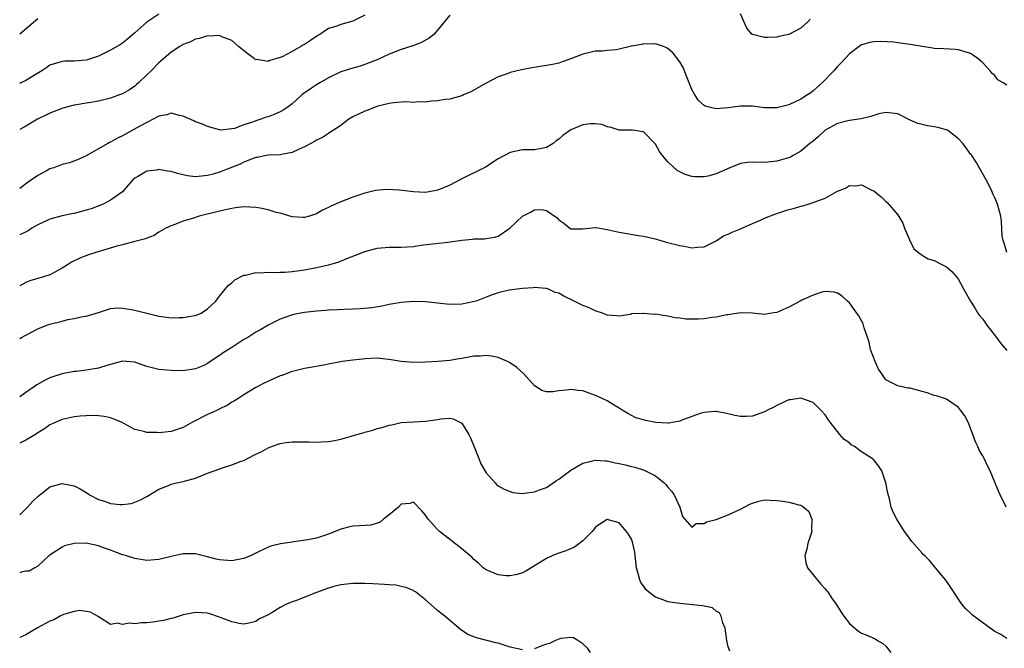
# Model space of a CAD drawing. Units: inches. Extents: x 2571000 to 2574000, y 1542000 to 1545000.
# Drawn here: x 2571000 to 2571163, y 1543422 to 1543525 of the extents above; entities that cross this region are included whole.
import ezdxf

# ---------------------------------------------------------------- set-up
doc = ezdxf.new("R2010")
doc.units = ezdxf.units.IN
doc.header["$MEASUREMENT"] = 0
doc.layers.add('LD25711542_2ft', color=143, linetype='Continuous')

msp = doc.modelspace()

# ---------------------------------------------------------------- linework, layer by layer
at = {"layer": 'LD25711542_2ft'}
for points, elevation in [([(2571023, 1543526.32), (2571020.98, 1543525.02), (2571019, 1543523.23), (2571017.8, 1543522.2), (2571017, 1543521.54), (2571016.65, 1543521.35), (2571015, 1543520.39), (2571013.79, 1543519.79), (2571013, 1543519.42), (2571011.86, 1543519), (2571011.22, 1543518.78), (2571011, 1543518.72), (2571009, 1543518.56), (2571007.43, 1543518.57), (2571007, 1543518.54), (2571005, 1543517.9), (2571004.47, 1543517.53), (2571003.66, 1543517), (2571002.02, 1543516.02), (2571001, 1543515.39), (2571000.17, 1543515), (2571000, 1543514.92)], 7536), ([(2571057, 1543526.17), (2571055, 1543525.18), (2571053, 1543524.63), (2571052.37, 1543524.37), (2571051, 1543523.95), (2571049.55, 1543523), (2571049.21, 1543522.79), (2571047.99, 1543522.01), (2571047, 1543521.34), (2571046.77, 1543521.23), (2571046.44, 1543521), (2571045, 1543520.2), (2571043.31, 1543519.31), (2571043, 1543519.17), (2571042.45, 1543519), (2571041.3, 1543518.7), (2571041, 1543518.55), (2571039.17, 1543518.83), (2571039, 1543518.82), (2571038.88, 1543518.88), (2571038.7, 1543519), (2571037.71, 1543519.71), (2571036.14, 1543521), (2571035, 1543522), (2571033.38, 1543522.62), (2571033, 1543522.8), (2571031.27, 1543522.73), (2571031, 1543522.75), (2571029.67, 1543522.33), (2571029, 1543522.22), (2571028.21, 1543521.79), (2571027, 1543521.35), (2571026.8, 1543521.2), (2571026.44, 1543521), (2571025, 1543520.07), (2571023.38, 1543518.62), (2571023, 1543518.32), (2571021.7, 1543517), (2571021, 1543516.34), (2571019.63, 1543515), (2571019.29, 1543514.71), (2571019, 1543514.46), (2571018.13, 1543513.87), (2571017, 1543513.21), (2571016.46, 1543513), (2571015, 1543512.49), (2571014.31, 1543512.31), (2571013, 1543512), (2571011.77, 1543511.77), (2571011, 1543511.66), (2571009.36, 1543511.36), (2571009, 1543511.31), (2571007.15, 1543510.85), (2571005, 1543510.02), (2571004.33, 1543509.67), (2571002.92, 1543509), (2571001, 1543507.86), (2571000, 1543507.29)], 7534), ([(2571071, 1543526.16), (2571069, 1543523.71), (2571068.37, 1543523), (2571067.61, 1543522.4), (2571066.34, 1543521.66), (2571064.91, 1543521.09), (2571063, 1543520.5), (2571061, 1543519.72), (2571059.14, 1543518.86), (2571057.72, 1543518.28), (2571057, 1543518.05), (2571056.22, 1543517.78), (2571055, 1543517.45), (2571053, 1543516.8), (2571051, 1543515.84), (2571049.53, 1543515), (2571049, 1543514.67), (2571047.99, 1543514.01), (2571046.8, 1543513.2), (2571046.56, 1543513), (2571045, 1543511.56), (2571044.28, 1543511), (2571043.51, 1543510.49), (2571043, 1543510.2), (2571042.15, 1543509.85), (2571041, 1543509.41), (2571040.68, 1543509.32), (2571039.8, 1543509), (2571039, 1543508.75), (2571038.58, 1543508.58), (2571037, 1543508.09), (2571035.49, 1543507.49), (2571035, 1543507.41), (2571033.2, 1543507.2), (2571033, 1543507.23), (2571031, 1543507.8), (2571030.18, 1543508.18), (2571029, 1543508.58), (2571028.73, 1543508.73), (2571027, 1543509.52), (2571026.39, 1543509.61), (2571025, 1543510.01), (2571024.28, 1543509.72), (2571023, 1543509.52), (2571022.06, 1543509), (2571021, 1543508.47), (2571019.86, 1543507.86), (2571017, 1543506.26), (2571016.15, 1543505.85), (2571015, 1543505.2), (2571014.85, 1543505.15), (2571014.57, 1543505), (2571011, 1543502.98), (2571009.64, 1543502.36), (2571008.2, 1543501.8), (2571007, 1543501.54), (2571005.62, 1543501), (2571005, 1543500.79), (2571004.54, 1543500.54), (2571003, 1543499.7), (2571001.4, 1543498.6), (2571000, 1543497.57)], 7532), ([(2571000, 1543523.1), (2571003, 1543525.6)], 7538), ([(2571130.49, 1543525.51), (2571130.05, 1543525), (2571129, 1543524), (2571127, 1543522.96), (2571125.33, 1543522.67), (2571125, 1543522.56), (2571123.49, 1543522.51), (2571123, 1543522.46), (2571121, 1543522.97), (2571120.96, 1543523), (2571120.03, 1543524.03), (2571119.59, 1543525), (2571119, 1543526.39)], 7532), ([(2571163, 1543514.61), (2571162.39, 1543515), (2571161.52, 1543515.52), (2571161, 1543516.19), (2571160.54, 1543516.54), (2571160.25, 1543517), (2571159, 1543518.33), (2571158.61, 1543518.61), (2571158.2, 1543519), (2571157.5, 1543519.5), (2571157, 1543519.86), (2571156.11, 1543520.11), (2571155, 1543520.47), (2571154.48, 1543520.48), (2571152.61, 1543520.61), (2571151, 1543520.67), (2571150.75, 1543520.75), (2571149, 1543520.99), (2571147, 1543521.34), (2571145, 1543521.62), (2571144.3, 1543521.7), (2571142.16, 1543521.84), (2571141, 1543521.75), (2571140.34, 1543521.66), (2571139, 1543521.25), (2571138.6, 1543521), (2571137, 1543519.8), (2571135.66, 1543518.34), (2571135, 1543517.7), (2571134.4, 1543517), (2571132.51, 1543515), (2571131, 1543513.67), (2571130.63, 1543513.37), (2571130.1, 1543513), (2571129, 1543512.33), (2571127, 1543511.4), (2571125, 1543510.88), (2571123, 1543510.9), (2571121, 1543511.17), (2571119, 1543511.18), (2571117, 1543510.9), (2571115, 1543510.73), (2571113.82, 1543511), (2571113.17, 1543511.17), (2571113, 1543511.27), (2571112.08, 1543512.08), (2571111.45, 1543513), (2571111, 1543513.89), (2571110.55, 1543515), (2571110.12, 1543516.12), (2571109.52, 1543517.52), (2571109, 1543518.46), (2571107.9, 1543519.9), (2571107, 1543520.67), (2571106.8, 1543520.8), (2571106.29, 1543521), (2571105, 1543521.43), (2571104.63, 1543521.37), (2571103, 1543521.44), (2571102.65, 1543521.35), (2571101, 1543521.04), (2571099, 1543520.55), (2571098.47, 1543520.47), (2571097, 1543520.34), (2571096.24, 1543520.24), (2571095, 1543520.23), (2571093.94, 1543519.94), (2571093, 1543519.76), (2571091, 1543518.95), (2571089.55, 1543518.45), (2571089, 1543518.27), (2571087.96, 1543518.04), (2571087, 1543517.86), (2571084.54, 1543517.46), (2571082.86, 1543517.14), (2571081, 1543516.69), (2571080.49, 1543516.49), (2571079, 1543515.97), (2571077.03, 1543514.97), (2571075.75, 1543514.25), (2571075, 1543513.79), (2571074.48, 1543513.52), (2571073.27, 1543513), (2571073, 1543512.86), (2571071, 1543512.32), (2571070.24, 1543512.24), (2571069, 1543512.04), (2571067.97, 1543511.97), (2571067, 1543511.8), (2571065.86, 1543511.86), (2571065, 1543511.76), (2571063.87, 1543511.87), (2571063, 1543511.79), (2571061.71, 1543511.71), (2571061, 1543511.58), (2571059.14, 1543511.14), (2571058.69, 1543511), (2571057.5, 1543510.5), (2571057, 1543510.35), (2571055, 1543509.39), (2571054.36, 1543509), (2571053, 1543507.99), (2571051.5, 1543507), (2571051.21, 1543506.79), (2571051, 1543506.66), (2571050.01, 1543505.99), (2571049, 1543505.53), (2571048.7, 1543505.3), (2571048.05, 1543505), (2571047, 1543504.42), (2571046.02, 1543504.02), (2571045, 1543503.51), (2571043.2, 1543503.2), (2571043, 1543503.14), (2571041.06, 1543503.06), (2571040.69, 1543503), (2571039.29, 1543502.71), (2571039, 1543502.69), (2571038.54, 1543502.54), (2571037, 1543501.9), (2571036.42, 1543501.58), (2571033, 1543500.26), (2571031.96, 1543499.96), (2571031, 1543499.71), (2571029.54, 1543499.54), (2571029, 1543499.52), (2571027.68, 1543499.68), (2571027, 1543499.82), (2571026.04, 1543500.04), (2571025, 1543500.37), (2571024.41, 1543500.41), (2571023, 1543500.71), (2571022.62, 1543500.62), (2571021, 1543500.44), (2571019.62, 1543499.62), (2571019, 1543499.29), (2571018.68, 1543499), (2571017.89, 1543498.11), (2571016.95, 1543497), (2571015, 1543495.63), (2571013.77, 1543495), (2571011.78, 1543494.22), (2571011, 1543493.97), (2571009, 1543493.44), (2571008.61, 1543493.39), (2571007, 1543493.05), (2571005, 1543492.53), (2571003, 1543491.59), (2571002.03, 1543491), (2571001.4, 1543490.6), (2571000, 1543489.95)], 7530), ([(2571162.99, 1543487), (2571162.54, 1543488.54), (2571162.36, 1543489), (2571162.23, 1543489.77), (2571162.13, 1543492.13), (2571161.98, 1543493), (2571161.42, 1543495), (2571161, 1543496.05), (2571160.7, 1543496.7), (2571160.59, 1543497), (2571160.17, 1543497.83), (2571159.55, 1543499), (2571157.94, 1543501.94), (2571157.22, 1543503), (2571157.13, 1543503.13), (2571157, 1543503.26), (2571156.28, 1543504.28), (2571155.74, 1543505), (2571155, 1543505.75), (2571153.44, 1543507), (2571153.17, 1543507.17), (2571151.61, 1543507.61), (2571151, 1543507.72), (2571149.9, 1543507.9), (2571149, 1543508.13), (2571148.29, 1543508.29), (2571147, 1543508.86), (2571146.9, 1543508.9), (2571145, 1543509.91), (2571144.02, 1543509.98), (2571143, 1543510.12), (2571141.87, 1543509.87), (2571140.55, 1543509.45), (2571138.92, 1543509.08), (2571137, 1543508.8), (2571136.74, 1543508.74), (2571135, 1543508.27), (2571133, 1543507.17), (2571132.76, 1543507), (2571131.87, 1543506.13), (2571131, 1543505.4), (2571130.48, 1543505), (2571129, 1543503.73), (2571127.72, 1543503), (2571127.25, 1543502.75), (2571127, 1543502.65), (2571126.53, 1543502.53), (2571125, 1543502.08), (2571124.04, 1543501.96), (2571123, 1543501.88), (2571121, 1543501.9), (2571120.15, 1543501.85), (2571119, 1543501.67), (2571117.25, 1543501), (2571115, 1543500), (2571113.62, 1543499.63), (2571113, 1543499.48), (2571111.5, 1543499.5), (2571111, 1543499.56), (2571109.88, 1543499.88), (2571109, 1543500.32), (2571108.56, 1543500.56), (2571107, 1543501.98), (2571106.16, 1543503), (2571105.65, 1543503.65), (2571105, 1543504.9), (2571103, 1543506.93), (2571101.17, 1543507.17), (2571101, 1543507.22), (2571099.17, 1543507.17), (2571099, 1543507.18), (2571097.66, 1543507.66), (2571097, 1543507.75), (2571096.15, 1543508.15), (2571095, 1543508.23), (2571094.26, 1543508.26), (2571093, 1543508.05), (2571091, 1543507.27), (2571090.59, 1543507), (2571089.66, 1543506.34), (2571089, 1543505.73), (2571088.57, 1543505.43), (2571088.09, 1543505), (2571087, 1543504.33), (2571086.15, 1543504.15), (2571085, 1543503.94), (2571083.93, 1543503.93), (2571083, 1543503.96), (2571081, 1543503.53), (2571079, 1543502.44), (2571076.9, 1543501.1), (2571076.7, 1543501), (2571073, 1543499.17), (2571071, 1543498.12), (2571070.23, 1543497.77), (2571069, 1543497.28), (2571068.78, 1543497.22), (2571067, 1543496.93), (2571065, 1543497), (2571062.72, 1543497.28), (2571060.6, 1543497.4), (2571058.77, 1543497.23), (2571057.88, 1543497), (2571057, 1543496.8), (2571055, 1543496.14), (2571053, 1543495.35), (2571051.35, 1543494.65), (2571051, 1543494.45), (2571049.99, 1543494.01), (2571049, 1543493.38), (2571047.84, 1543493), (2571047, 1543492.77), (2571046.8, 1543492.8), (2571045, 1543492.91), (2571043, 1543493.48), (2571042.37, 1543493.63), (2571041, 1543494.07), (2571039.69, 1543494.31), (2571039, 1543494.46), (2571037, 1543494.52), (2571035.63, 1543494.37), (2571035, 1543494.28), (2571033, 1543493.84), (2571029.65, 1543493), (2571028.68, 1543492.68), (2571027, 1543492.18), (2571025.64, 1543491.64), (2571025, 1543491.43), (2571024.12, 1543491), (2571023, 1543490.36), (2571022.19, 1543489.81), (2571021, 1543489.4), (2571020.75, 1543489.25), (2571019, 1543488.8), (2571018.77, 1543488.77), (2571017, 1543488.29), (2571016.06, 1543488.06), (2571012.55, 1543487), (2571011.38, 1543486.62), (2571009.93, 1543486.07), (2571008.58, 1543485.42), (2571007.89, 1543485), (2571007, 1543484.43), (2571005.79, 1543483.79), (2571005, 1543483.35), (2571003.95, 1543483), (2571003.22, 1543482.78), (2571003, 1543482.73), (2571001.69, 1543482.31), (2571001, 1543482.05), (2571000, 1543481.52)], 7528), ([(2571000, 1543472.8), (2571000.32, 1543473), (2571001, 1543473.39), (2571003, 1543474.42), (2571004.5, 1543475), (2571005, 1543475.16), (2571007, 1543475.68), (2571007.95, 1543475.95), (2571009, 1543476.12), (2571010.45, 1543476.45), (2571011, 1543476.51), (2571013, 1543477.13), (2571013.17, 1543477.17), (2571015, 1543477.76), (2571016.13, 1543477.87), (2571017, 1543477.85), (2571018.38, 1543477.62), (2571019, 1543477.51), (2571020.97, 1543477), (2571023, 1543476.52), (2571024.32, 1543476.32), (2571025, 1543476.24), (2571026.26, 1543476.26), (2571027, 1543476.26), (2571028.58, 1543476.58), (2571029, 1543476.63), (2571029.95, 1543477), (2571031, 1543477.69), (2571032.4, 1543479), (2571033, 1543479.81), (2571034.44, 1543481.56), (2571035, 1543482.01), (2571035.51, 1543482.49), (2571037, 1543483.25), (2571037.27, 1543483.27), (2571039, 1543483.71), (2571039.66, 1543483.66), (2571041, 1543483.78), (2571041.71, 1543483.71), (2571043, 1543483.76), (2571043.77, 1543483.77), (2571045, 1543483.86), (2571047, 1543484.13), (2571049, 1543484.52), (2571051, 1543485), (2571052.56, 1543485.44), (2571054.04, 1543486.04), (2571055.45, 1543486.55), (2571057, 1543487.16), (2571059, 1543487.72), (2571061, 1543487.91), (2571061.91, 1543487.91), (2571063, 1543487.89), (2571063.97, 1543487.97), (2571065, 1543488.02), (2571066.2, 1543488.2), (2571070.69, 1543488.69), (2571073, 1543489.04), (2571074.78, 1543489.22), (2571075, 1543489.26), (2571076.72, 1543489.28), (2571077, 1543489.3), (2571078.45, 1543489.55), (2571079, 1543489.68), (2571080.94, 1543491), (2571083, 1543493.03), (2571084.33, 1543493.67), (2571085, 1543494.04), (2571086.13, 1543494.13), (2571087, 1543493.95), (2571088.73, 1543492.73), (2571089, 1543492.4), (2571089.84, 1543491.84), (2571090.83, 1543491), (2571091, 1543490.92), (2571093, 1543490.94), (2571095, 1543491.15), (2571095.11, 1543491.11), (2571095.77, 1543491), (2571097, 1543490.83), (2571099, 1543490.38), (2571102.16, 1543489.84), (2571103, 1543489.69), (2571104.7, 1543489.3), (2571105.88, 1543489), (2571106.74, 1543488.74), (2571109, 1543488.15), (2571110.01, 1543488.01), (2571111, 1543487.78), (2571111.89, 1543487.89), (2571113, 1543487.94), (2571115, 1543488.95), (2571116.23, 1543489.77), (2571117, 1543490.06), (2571117.61, 1543490.39), (2571119, 1543490.94), (2571121, 1543491.77), (2571122.42, 1543492.42), (2571123, 1543492.66), (2571124.66, 1543493.34), (2571125, 1543493.47), (2571127, 1543494.08), (2571127.74, 1543494.26), (2571129, 1543494.65), (2571129.29, 1543494.71), (2571130.17, 1543495), (2571131, 1543495.24), (2571131.45, 1543495.45), (2571133, 1543495.99), (2571134.92, 1543497.08), (2571135, 1543497.14), (2571136.36, 1543497.64), (2571137, 1543498.04), (2571138.01, 1543497.99), (2571139, 1543498.16), (2571140.72, 1543497.28), (2571141, 1543497.17), (2571142.22, 1543496.22), (2571143, 1543495.42), (2571143.24, 1543495.24), (2571145, 1543493.25), (2571145.83, 1543491.83), (2571146.09, 1543491), (2571146.9, 1543489.1), (2571147.64, 1543487.64), (2571148.41, 1543487), (2571149, 1543486.57), (2571149.97, 1543485.97), (2571151, 1543485.68), (2571152.35, 1543485), (2571153, 1543484.64), (2571153.88, 1543483.88), (2571154.67, 1543483), (2571155, 1543482.55), (2571155.83, 1543481), (2571156.96, 1543479), (2571157.76, 1543477.76), (2571158.21, 1543477), (2571158.54, 1543476.54), (2571159, 1543476), (2571159.68, 1543475), (2571161.26, 1543473), (2571161.98, 1543471.98), (2571163, 1543470.85)], 7526), ([(2571162.9, 1543445), (2571161.9, 1543447), (2571161.62, 1543447.62), (2571161, 1543449.1), (2571160.24, 1543451), (2571159.8, 1543451.8), (2571159.26, 1543453), (2571159, 1543453.46), (2571158.42, 1543454.42), (2571158.21, 1543455), (2571157.79, 1543455.79), (2571157.39, 1543457), (2571157, 1543458.03), (2571156.59, 1543459), (2571156.05, 1543460.05), (2571155.36, 1543461), (2571155, 1543461.44), (2571153, 1543462.79), (2571151.38, 1543463.38), (2571151, 1543463.44), (2571149.85, 1543463.85), (2571149, 1543464.06), (2571147, 1543464.62), (2571146.64, 1543464.64), (2571144.99, 1543464.99), (2571143, 1543466.01), (2571142.34, 1543467), (2571141.78, 1543467.78), (2571141.22, 1543469), (2571140.49, 1543471), (2571140.24, 1543472.24), (2571139.43, 1543474.57), (2571139.34, 1543475), (2571139.24, 1543475.24), (2571139, 1543475.73), (2571138.54, 1543476.54), (2571138.22, 1543477), (2571137, 1543478.71), (2571136.7, 1543479), (2571135.78, 1543479.78), (2571135, 1543480.29), (2571134.45, 1543480.45), (2571133, 1543480.55), (2571132.45, 1543480.45), (2571131, 1543479.96), (2571129.13, 1543479.13), (2571128.86, 1543479), (2571127, 1543477.97), (2571125, 1543477.13), (2571124.11, 1543477), (2571123, 1543476.8), (2571120.98, 1543476.98), (2571119, 1543477.03), (2571117, 1543476.75), (2571116.73, 1543476.73), (2571115, 1543476.34), (2571114.26, 1543476.26), (2571113, 1543476.05), (2571112, 1543476), (2571111, 1543475.99), (2571110.02, 1543476.02), (2571109, 1543476.17), (2571108.25, 1543476.25), (2571107, 1543476.5), (2571106.55, 1543476.55), (2571105, 1543476.81), (2571104.8, 1543476.8), (2571103, 1543476.96), (2571102.95, 1543476.95), (2571101, 1543476.88), (2571100.8, 1543476.8), (2571099, 1543476.49), (2571098.54, 1543476.54), (2571097, 1543476.65), (2571096.8, 1543476.8), (2571096.24, 1543477), (2571095, 1543477.4), (2571093.92, 1543477.92), (2571093, 1543478.27), (2571091.56, 1543479), (2571089.82, 1543479.82), (2571089, 1543480.29), (2571088.43, 1543480.43), (2571087.2, 1543481), (2571087, 1543481.07), (2571086.92, 1543481.08), (2571085, 1543481.23), (2571084.8, 1543481.2), (2571083, 1543481.07), (2571080.79, 1543480.79), (2571079, 1543480.36), (2571078.03, 1543480.03), (2571077, 1543479.64), (2571075.37, 1543479), (2571075.09, 1543478.91), (2571073, 1543478.51), (2571071, 1543478.45), (2571069, 1543478.63), (2571067, 1543478.88), (2571065, 1543478.94), (2571063, 1543478.77), (2571061, 1543478.42), (2571059.84, 1543478.16), (2571058.12, 1543477.88), (2571056.29, 1543477.71), (2571055, 1543477.65), (2571053.61, 1543477.61), (2571052.47, 1543477.53), (2571051, 1543477.48), (2571050.57, 1543477.43), (2571049, 1543477.33), (2571047, 1543477.11), (2571046.39, 1543477), (2571045, 1543476.71), (2571044.54, 1543476.54), (2571043, 1543476.02), (2571041, 1543475.04), (2571039.74, 1543474.26), (2571039, 1543473.86), (2571038.49, 1543473.51), (2571037.66, 1543473), (2571037, 1543472.63), (2571035, 1543471.36), (2571033.57, 1543470.43), (2571033, 1543469.99), (2571032.37, 1543469.63), (2571031, 1543468.67), (2571030.38, 1543468.38), (2571029, 1543467.79), (2571027, 1543467.5), (2571025, 1543467.52), (2571023.64, 1543467.64), (2571023, 1543467.69), (2571021, 1543468.18), (2571019, 1543468.89), (2571017, 1543469.06), (2571015, 1543468.52), (2571014.39, 1543468.39), (2571013, 1543467.95), (2571011, 1543467.6), (2571009.4, 1543467.4), (2571009, 1543467.38), (2571007, 1543467.01), (2571005.49, 1543466.51), (2571005, 1543466.33), (2571004.1, 1543465.9), (2571002.84, 1543465.16), (2571002.62, 1543465), (2571001, 1543463.92), (2571000, 1543463.21)], 7524), ([(2571163, 1543423.34), (2571161.98, 1543423.98), (2571161, 1543424.48), (2571160.23, 1543425), (2571157.53, 1543427), (2571157.24, 1543427.24), (2571157, 1543427.52), (2571156.2, 1543428.2), (2571155.53, 1543429), (2571155, 1543429.81), (2571153.72, 1543431.72), (2571152.94, 1543432.94), (2571151.23, 1543435), (2571151.11, 1543435.11), (2571151, 1543435.27), (2571150.19, 1543436.19), (2571149.4, 1543437), (2571149.19, 1543437.19), (2571149, 1543437.38), (2571147.3, 1543439.3), (2571146.49, 1543440.49), (2571146.1, 1543441), (2571144.83, 1543443), (2571144.19, 1543444.19), (2571143.89, 1543445), (2571143.62, 1543446.38), (2571143.31, 1543447.31), (2571143.03, 1543449), (2571142.34, 1543451), (2571141.82, 1543451.82), (2571140.89, 1543452.89), (2571140.77, 1543453), (2571139, 1543454.14), (2571137.81, 1543455), (2571137.3, 1543455.3), (2571137, 1543455.59), (2571136.15, 1543456.15), (2571135.42, 1543457), (2571133.79, 1543459), (2571133.47, 1543459.47), (2571133, 1543460.22), (2571132.29, 1543461), (2571131, 1543462.24), (2571129, 1543462.97), (2571127.29, 1543462.71), (2571127, 1543462.7), (2571126.47, 1543462.47), (2571125, 1543461.77), (2571124.5, 1543461.5), (2571123.46, 1543461), (2571123, 1543460.74), (2571121, 1543460.02), (2571119.93, 1543459.93), (2571119, 1543459.93), (2571118.1, 1543460.1), (2571116.49, 1543460.49), (2571115, 1543460.76), (2571114.76, 1543460.76), (2571113, 1543460.63), (2571112.49, 1543460.49), (2571111, 1543459.97), (2571109.34, 1543459.34), (2571109, 1543459.19), (2571108.09, 1543459), (2571107.17, 1543458.83), (2571107, 1543458.83), (2571105.04, 1543458.96), (2571103.31, 1543459.31), (2571103, 1543459.4), (2571101.74, 1543459.74), (2571100.42, 1543460.42), (2571099.45, 1543461), (2571099, 1543461.3), (2571098.31, 1543461.69), (2571097, 1543462.52), (2571095.33, 1543463.33), (2571093, 1543464.16), (2571092.22, 1543464.22), (2571091, 1543464.4), (2571090.27, 1543464.27), (2571089, 1543464.18), (2571088.01, 1543464.01), (2571087, 1543464.02), (2571086.23, 1543464.23), (2571085, 1543465.01), (2571083.26, 1543467), (2571082.06, 1543468.06), (2571080.85, 1543468.85), (2571080.54, 1543469), (2571079, 1543469.68), (2571077.91, 1543469.91), (2571077, 1543470.03), (2571076.07, 1543469.93), (2571075, 1543469.88), (2571073, 1543469.5), (2571072.55, 1543469.45), (2571071, 1543469.2), (2571069.04, 1543469.04), (2571067, 1543468.91), (2571065, 1543468.84), (2571063, 1543469.01), (2571061.32, 1543469.32), (2571059, 1543469.58), (2571057, 1543469.48), (2571056.58, 1543469.42), (2571055, 1543469.24), (2571053.24, 1543469), (2571051, 1543468.59), (2571050.47, 1543468.47), (2571048.01, 1543468.01), (2571047, 1543467.85), (2571045.51, 1543467.51), (2571045, 1543467.37), (2571043.98, 1543467), (2571043.28, 1543466.72), (2571043, 1543466.65), (2571040.49, 1543465.51), (2571039, 1543464.71), (2571037, 1543463.55), (2571036.18, 1543463), (2571035.46, 1543462.54), (2571035, 1543462.3), (2571034.24, 1543461.76), (2571033, 1543461.21), (2571032.87, 1543461.13), (2571031, 1543460.27), (2571028.55, 1543459), (2571027, 1543458.15), (2571025, 1543457.5), (2571023, 1543457.27), (2571022.7, 1543457.3), (2571021, 1543457.32), (2571020.52, 1543457.48), (2571019, 1543457.83), (2571017.21, 1543458.79), (2571016.79, 1543459), (2571015.53, 1543459.53), (2571015, 1543459.72), (2571013.94, 1543459.94), (2571013, 1543460.07), (2571012.1, 1543460.1), (2571011, 1543460.07), (2571009.98, 1543459.98), (2571009, 1543459.88), (2571007, 1543459.46), (2571005, 1543458.58), (2571004.08, 1543457.92), (2571003, 1543457.27), (2571002.85, 1543457.15), (2571002.6, 1543457), (2571001, 1543456.06), (2571000, 1543455.53)], 7522), ([(2571000, 1543443.71), (2571001, 1543444.73), (2571001.28, 1543445), (2571002.09, 1543445.91), (2571003, 1543446.77), (2571005, 1543448.34), (2571007, 1543448.89), (2571009, 1543448.53), (2571010.01, 1543448.01), (2571011.24, 1543447.24), (2571011.52, 1543447), (2571013, 1543446.28), (2571013.99, 1543445.99), (2571015, 1543445.62), (2571016.59, 1543445.41), (2571017, 1543445.42), (2571018.4, 1543445.6), (2571019, 1543445.81), (2571019.86, 1543446.14), (2571021, 1543446.75), (2571023, 1543447.96), (2571024.59, 1543448.59), (2571025, 1543448.78), (2571025.89, 1543449), (2571027, 1543449.22), (2571029, 1543449.8), (2571031, 1543450.6), (2571032.09, 1543451), (2571033.5, 1543451.5), (2571035, 1543451.96), (2571036.57, 1543452.57), (2571037, 1543452.71), (2571037.62, 1543453), (2571039, 1543453.73), (2571039.88, 1543454.12), (2571041, 1543454.79), (2571041.18, 1543454.82), (2571041.6, 1543455), (2571043, 1543455.47), (2571043.59, 1543455.59), (2571045, 1543455.75), (2571045.79, 1543455.79), (2571047, 1543455.76), (2571047.76, 1543455.76), (2571049, 1543455.73), (2571049.75, 1543455.75), (2571051, 1543455.83), (2571052, 1543456), (2571053, 1543456.23), (2571054.71, 1543456.71), (2571055.67, 1543457), (2571056.72, 1543457.28), (2571057, 1543457.36), (2571058.32, 1543457.68), (2571059, 1543457.95), (2571059.86, 1543458.14), (2571061, 1543458.53), (2571061.42, 1543458.58), (2571063, 1543458.94), (2571065, 1543459.08), (2571067, 1543459.19), (2571069, 1543459.46), (2571069.56, 1543459.56), (2571071, 1543459.65), (2571071.58, 1543459.58), (2571073, 1543458.87), (2571074.14, 1543457), (2571074.45, 1543456.45), (2571075.05, 1543454.95), (2571075.79, 1543453), (2571076.14, 1543452.14), (2571077, 1543450.66), (2571078.48, 1543449), (2571078.73, 1543448.73), (2571079, 1543448.53), (2571079.97, 1543447.97), (2571081, 1543447.55), (2571081.43, 1543447.43), (2571083, 1543447.27), (2571083.29, 1543447.29), (2571085, 1543447.51), (2571085.84, 1543447.84), (2571087, 1543448.26), (2571088.62, 1543449.38), (2571089, 1543449.62), (2571091, 1543451.09), (2571093, 1543452.24), (2571094.63, 1543452.63), (2571095, 1543452.75), (2571096.64, 1543452.64), (2571097, 1543452.66), (2571098.33, 1543452.33), (2571099, 1543452.22), (2571099.97, 1543451.97), (2571101, 1543451.69), (2571101.58, 1543451.58), (2571103.1, 1543451.1), (2571103.34, 1543451), (2571105, 1543450.14), (2571106.4, 1543449), (2571106.71, 1543448.71), (2571107, 1543448.29), (2571107.62, 1543447.62), (2571108.06, 1543447), (2571108.99, 1543445), (2571109.45, 1543443.45), (2571109.81, 1543443), (2571111, 1543441.67), (2571111.68, 1543442.32), (2571113, 1543442.29), (2571113.42, 1543442.58), (2571115, 1543442.96), (2571117, 1543443.75), (2571119, 1543444.67), (2571120.54, 1543445.46), (2571121, 1543445.66), (2571122.04, 1543445.96), (2571123, 1543446.18), (2571123.83, 1543446.17), (2571125, 1543446.11), (2571125.99, 1543445.99), (2571127, 1543445.81), (2571128.64, 1543445.36), (2571129, 1543445.31), (2571129.45, 1543445), (2571130.27, 1543444.27), (2571130.8, 1543443), (2571130.73, 1543441.27), (2571130.77, 1543441), (2571130.13, 1543439), (2571129.95, 1543438.05), (2571129.63, 1543437), (2571129.78, 1543435.78), (2571130.06, 1543435), (2571131, 1543433.8), (2571132.26, 1543432.26), (2571133, 1543431.52), (2571133.23, 1543431.23), (2571133.43, 1543431), (2571134.05, 1543430.05), (2571134.8, 1543429), (2571135.65, 1543427.65), (2571136.08, 1543427), (2571137, 1543425.8), (2571137.87, 1543425), (2571138.51, 1543424.51), (2571139, 1543424.21), (2571139.87, 1543423.87), (2571141.25, 1543423.25), (2571141.64, 1543423), (2571142.5, 1543422.5), (2571143, 1543422.05), (2571143.85, 1543421)], 7520), ([(2571117.24, 1543421.24), (2571117, 1543421.96), (2571116.76, 1543423), (2571116.49, 1543425), (2571116.08, 1543425.92), (2571115.8, 1543427), (2571115.56, 1543427.56), (2571115, 1543427.84), (2571114.38, 1543428.38), (2571113, 1543428.63), (2571112.72, 1543428.72), (2571109, 1543429.07), (2571107, 1543429.38), (2571106.34, 1543429.66), (2571105, 1543430.12), (2571103.82, 1543431), (2571103.4, 1543431.4), (2571103, 1543432.01), (2571102.58, 1543432.58), (2571102.38, 1543433), (2571102.18, 1543433.82), (2571101.86, 1543435), (2571101.62, 1543437), (2571101.54, 1543437.54), (2571101.24, 1543439), (2571101.19, 1543439.19), (2571101, 1543439.7), (2571100.53, 1543440.53), (2571100.2, 1543441), (2571099, 1543442.43), (2571097, 1543442.96), (2571095.8, 1543442.2), (2571095, 1543441.65), (2571094.73, 1543441.27), (2571094.5, 1543441), (2571093, 1543439.46), (2571091.6, 1543438.4), (2571090.19, 1543437.81), (2571089, 1543437.38), (2571088.71, 1543437.29), (2571088.01, 1543437), (2571087, 1543436.51), (2571085.74, 1543435.74), (2571084.46, 1543435), (2571083.57, 1543434.43), (2571083, 1543434.13), (2571082.14, 1543433.86), (2571081, 1543433.66), (2571080.32, 1543433.68), (2571079, 1543433.84), (2571077, 1543434.65), (2571076.53, 1543435), (2571075.74, 1543435.74), (2571075, 1543436.34), (2571074.68, 1543436.68), (2571074.33, 1543437), (2571073, 1543438.14), (2571070.24, 1543440.24), (2571069.29, 1543441), (2571069, 1543441.28), (2571067.42, 1543443), (2571067, 1543443.65), (2571066.39, 1543444.39), (2571065, 1543445.83), (2571064.4, 1543445.6), (2571063, 1543445.47), (2571062.55, 1543445), (2571061, 1543443.7), (2571060.07, 1543443), (2571059.49, 1543442.51), (2571059, 1543442.33), (2571057.97, 1543442.03), (2571056.11, 1543441.89), (2571055, 1543441.86), (2571054.3, 1543441.7), (2571053, 1543441.37), (2571052.73, 1543441.27), (2571051, 1543440.54), (2571050.3, 1543440.3), (2571049, 1543439.88), (2571047.59, 1543439.59), (2571045.26, 1543439.26), (2571045, 1543439.24), (2571043.06, 1543438.94), (2571041.46, 1543438.54), (2571041, 1543438.39), (2571039, 1543437.41), (2571038.22, 1543437), (2571037, 1543436.5), (2571036.41, 1543436.41), (2571035, 1543436.14), (2571033, 1543436.31), (2571032.43, 1543436.43), (2571031, 1543436.81), (2571030.14, 1543437), (2571029.24, 1543437.24), (2571029, 1543437.28), (2571028.72, 1543437.28), (2571027, 1543437.29), (2571025, 1543436.85), (2571023, 1543436.33), (2571021, 1543436.21), (2571020.32, 1543436.32), (2571019, 1543436.51), (2571017.49, 1543437), (2571017, 1543437.14), (2571015, 1543437.91), (2571014.19, 1543438.19), (2571013, 1543438.63), (2571011, 1543439.03), (2571009, 1543439.01), (2571007.39, 1543438.61), (2571007, 1543438.41), (2571004.85, 1543437), (2571003, 1543435.26), (2571002.52, 1543435), (2571001.56, 1543434.44), (2571001, 1543434.41), (2571000.26, 1543434.26), (2571000, 1543434.14)], 7518), ([(2571083, 1543421.43), (2571081, 1543421.91), (2571079, 1543422.53), (2571078.6, 1543422.6), (2571075.41, 1543423.41), (2571075, 1543423.59), (2571074, 1543424), (2571072.79, 1543424.79), (2571070.22, 1543427), (2571069.51, 1543427.51), (2571069, 1543427.95), (2571068.42, 1543428.42), (2571067, 1543429.72), (2571065.35, 1543431), (2571065.14, 1543431.14), (2571065, 1543431.23), (2571063.76, 1543431.76), (2571063, 1543431.89), (2571062.11, 1543432.11), (2571061, 1543432.15), (2571060.24, 1543432.24), (2571058.32, 1543432.32), (2571057, 1543432.41), (2571056.38, 1543432.38), (2571055, 1543432.41), (2571053, 1543432.16), (2571051.88, 1543431.88), (2571051, 1543431.62), (2571049, 1543430.9), (2571045.55, 1543429.55), (2571045, 1543429.36), (2571044.72, 1543429.28), (2571044.07, 1543429), (2571043, 1543428.44), (2571041.52, 1543427.52), (2571041, 1543427.24), (2571039.51, 1543426.49), (2571039, 1543426.14), (2571038.1, 1543425.9), (2571037, 1543425.71), (2571036.22, 1543425.78), (2571035, 1543426.08), (2571033.28, 1543426.72), (2571033, 1543426.85), (2571031.38, 1543427.38), (2571031, 1543427.48), (2571029, 1543427.62), (2571027.28, 1543427.28), (2571027, 1543427.21), (2571025.32, 1543426.68), (2571025, 1543426.63), (2571023.72, 1543426.28), (2571021.98, 1543426.02), (2571021, 1543425.89), (2571020.11, 1543425.89), (2571019, 1543425.75), (2571018.14, 1543425.86), (2571017, 1543425.62), (2571016.14, 1543425.86), (2571015, 1543425.64), (2571013.26, 1543426.74), (2571013, 1543426.88), (2571012.86, 1543427), (2571011.68, 1543427.68), (2571009.95, 1543427.95), (2571009, 1543427.76), (2571007.26, 1543427.26), (2571007, 1543427.15), (2571006.69, 1543427), (2571005.61, 1543426.39), (2571005, 1543426.18), (2571002.94, 1543425.06), (2571001, 1543423.94), (2571000, 1543423.47)], 7516), ([(2571094.27, 1543421), (2571093.75, 1543421.75), (2571093, 1543422.46), (2571092.15, 1543423), (2571091.43, 1543423.43), (2571091, 1543423.48), (2571089.32, 1543423.32), (2571089, 1543423.23), (2571088.47, 1543423), (2571087.49, 1543422.51), (2571087, 1543422.38), (2571086.03, 1543422.03), (2571085, 1543421.6)], 7516)]:
    msp.add_lwpolyline(points, dxfattribs=dict(at, elevation=elevation))

doc.saveas('drawing.dxf')
